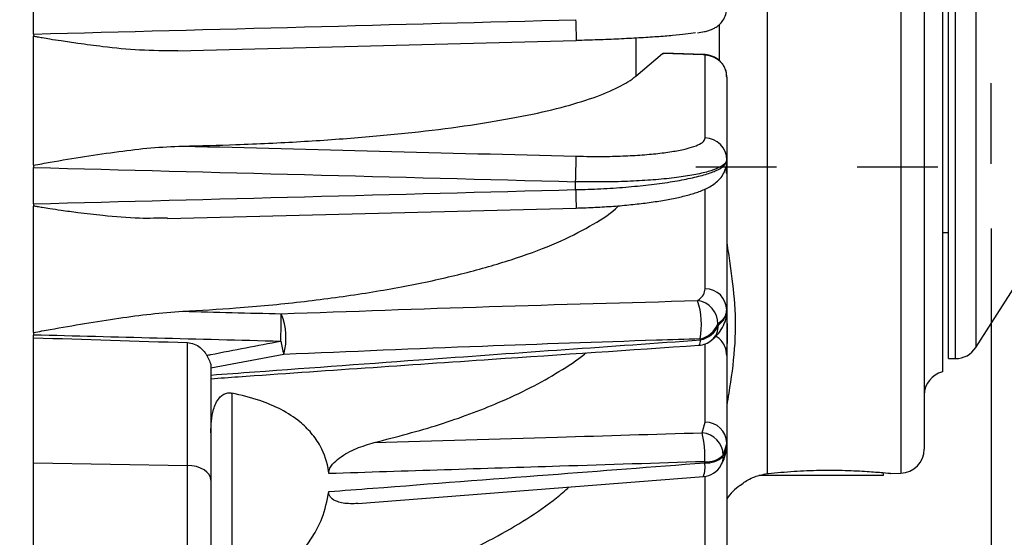
# Model space of a CAD drawing. Units: inches. Extents: x 0 to 16.8, y 0 to 10.8.
# Drawn here: x 5.4 to 6.6, y 5.2 to 5.9 of the extents above; entities that cross this region are included whole.
import ezdxf

# ---------------------------------------------------------------- set-up
doc = ezdxf.new("R2010")
doc.units = ezdxf.units.IN
doc.header["$MEASUREMENT"] = 0
doc.linetypes.add('HIDDEN', pattern=[0.075, 0.05, -0.025])
doc.layers.add('DIMENSION', color=5, linetype='Continuous')
doc.layers.add('HIDDEN', color=7, linetype='HIDDEN')
doc.styles.add('SLDTEXTSTYLE0', font='TXT', dxfattribs={"width": 0.605})
doc.dimstyles.new('SLDDIMSTYLE0', dxfattribs={"dimtxt": 0.1, "dimasz": 0.1, "dimexe": 0, "dimexo": 0.0625, "dimgap": 0.025, "dimtad": 0, "dimtih": 1, "dimtoh": 1, "dimlfac": 4, "dimrnd": 1e-09, "dimzin": 12, "dimdsep": 46, "dimtxsty": 'SLDTEXTSTYLE0', "dimsah": 1, "dimcen": 0.09, "dimadec": 0, "dimazin": 3, "dimtfac": 1, "dimtofl": 0, "dimtmove": 0, "dimatfit": 3, "dimfxl": 1, "dimfrac": 2, "dimtolj": 1, "dimtzin": 12, "dimarcsym": 0})

# ---------------------------------------------------------------- blocks, each defined once
blk = doc.blocks.new('_D')
at = {"layer": 'DIMENSION'}
for p, q in [((6.5981, 5.5943), (6.5981, 3.2402)), ((5.2845, 3.6416), (5.2845, 3.2402)), ((5.2845, 3.3402), (5.6093, 3.3402)), ((5.7391, 3.3401), (5.7048, 3.3401)), ((5.7048, 3.3401), (5.7048, 3.1866)), ((6.1593, 3.3401), (6.1937, 3.3401)), ((6.1937, 3.3401), (6.1937, 3.1866)), ((6.5981, 3.3402), (6.2891, 3.3402)), ((5.7048, 3.1866), (5.7391, 3.1866)), ((6.1937, 3.1866), (6.1593, 3.1866))]:
    blk.add_line(p, q, dxfattribs=at)
for points in [[(5.2845, 3.3402), (5.3845, 3.3252), (5.3845, 3.3552)], [(6.5981, 3.3402), (6.4981, 3.3552), (6.4981, 3.3252)]]:
    blk.add_solid(points, dxfattribs=at)
at = {"layer": 'DIMENSION', "char_height": 0.1, "attachment_point": 1, "style": 'SLDTEXTSTYLE0'}
for s, insert in [('5.25', (5.8155, 3.4919)), ('133.46', (5.7391, 3.3155))]:
    blk.add_mtext(s, dxfattribs=dict(at, insert=insert))

msp = doc.modelspace()

# ---------------------------------------------------------------- linework, layer by layer
at = {"color": 7, "linetype": 'Continuous', "lineweight": 25}
for p, q in [((6.32025, 6.64143), (6.32025, 5.29031)), ((6.51511, 6.60734), (6.51511, 5.32079)), ((6.53761, 6.51156), (6.53761, 5.41656)), ((6.54511, 5.43281), (6.54511, 5.96406)), ((5.41011, 5.83522), (5.41011, 5.88084)), ((5.41011, 5.83522), (5.41011, 5.83244)), ((5.41011, 5.6726), (5.41011, 5.83244)), ((5.5891, 5.81426), (6.08332, 5.82718)), ((6.08332, 5.82718), (6.08333, 5.82722)), ((6.15712, 5.78307), (6.19053, 5.811)), ((6.24089, 5.80948), (6.19053, 5.811)), ((6.19053, 5.811), (6.19148, 5.81096)), ((6.24101, 5.80992), (6.19149, 5.81142)), ((6.24333, 5.70648), (6.24333, 5.809)), ((6.27011, 5.78189), (6.27011, 5.67938)), ((5.41011, 5.6726), (5.41011, 5.66981)), ((5.41011, 5.62477), (5.41011, 5.66981)), ((6.27011, 5.67938), (6.27011, 5.67797)), ((6.27011, 5.67797), (6.27011, 5.66252)), ((6.27011, 5.66252), (6.27011, 5.49309)), ((6.08261, 5.64237), (6.08261, 5.65217)), ((5.41011, 5.62477), (5.41011, 5.62204)), ((5.41011, 5.46522), (5.41011, 5.62204)), ((5.57641, 5.60648), (6.08332, 5.61955)), ((6.53761, 5.58906), (6.54511, 5.58906)), ((6.57896, 5.44664), (6.66537, 5.58167)), ((6.27011, 5.49309), (6.27011, 5.49172)), ((6.27011, 5.49172), (6.27011, 5.32857)), ((6.2591, 5.47581), (6.25967, 5.47442)), ((5.41011, 5.46522), (5.41011, 5.46249)), ((5.41011, 5.45874), (5.41011, 5.46249)), ((5.41011, 5.30348), (5.41011, 5.45874)), ((5.60089, 5.30044), (5.60089, 5.45273)), ((6.23753, 5.45604), (6.23704, 5.45739)), ((5.72058, 5.43798), (5.63011, 5.42121)), ((6.54511, 5.43281), (6.55369, 5.43281)), ((5.63011, 5.42278), (5.63011, 5.28218)), ((5.65593, 5.39009), (5.65593, 5.12995)), ((6.2396, 5.34092), (6.24333, 5.35397)), ((6.27011, 5.32857), (6.26574, 5.31327)), ((6.27011, 5.32857), (6.27011, 5.32726)), ((6.27011, 5.32726), (6.27011, 5.14055)), ((6.26574, 5.31327), (6.26574, 5.31177)), ((5.41011, 5.30348), (5.60089, 5.30044)), ((5.41011, 5.05823), (5.41011, 5.30348)), ((6.24271, 5.30366), (6.24271, 5.30505)), ((5.60089, 5.06318), (5.60089, 5.30044)), ((6.32025, 5.29031), (6.32174, 5.29048)), ((6.46448, 5.28798), (6.46437, 5.29144)), ((6.47261, 5.29045), (6.48589, 5.2908)), ((5.63011, 5.28218), (5.63011, 5.09291)), ((5.8123, 5.25308), (6.24102, 5.2866)), ((6.38011, 5.28798), (6.30967, 5.28798)), ((6.46448, 5.28798), (6.38011, 5.28798))]:
    msp.add_line(p, q, dxfattribs=at)
at = {"color": 8, "linetype": 'Continuous', "lineweight": 25}
for p, q in [((6.48589, 6.63733), (6.48589, 5.2908)), ((6.55369, 5.43281), (6.55369, 6.49531)), ((6.57896, 6.48149), (6.57896, 5.44664)), ((6.26054, 5.84657), (6.26054, 5.80245)), ((6.15712, 5.83011), (6.15712, 5.78307)), ((6.241, 5.80986), (6.24089, 5.80948)), ((6.24333, 5.5195), (6.24333, 5.64337)), ((6.24333, 5.35397), (6.24333, 5.45117)), ((6.24333, 5.16461), (6.24333, 5.28689))]:
    msp.add_line(p, q, dxfattribs=at)
at = {"color": 7, "linetype": 'Continuous', "lineweight": 25, "flags": 128}
for points in [[(6.27011, 5.66252), (6.2696, 5.66759), (6.26915, 5.66943)], [(5.63011, 5.28218), (5.62955, 5.28568), (5.6279, 5.28906), (5.62521, 5.29218), (5.6216, 5.29492), (5.61718, 5.2972), (5.61213, 5.29891), (5.60663, 5.3), (5.60089, 5.30044)]]:
    msp.add_lwpolyline(points, dxfattribs=at)
at = {"color": 8, "linetype": 'Continuous', "lineweight": 25}
for centre, radius, start, end in [((10.04063, 5.95003), 3.95921, 181.40351, 181.77812), ((7.1106, 5.66296), 1.02819, 181.14757, 182.41942), ((6.23588, 5.47392), 0.02379, 309.87233, 1.19611), ((6.22917, 5.45498), 0.00842, 319.29121, 7.19926), ((6.21058, 5.29823), 0.03259, 339.1209, 9.59121), ((6.24301, 5.31164), 0.02273, 330.59152, 0.31911)]:
    msp.add_arc(centre, radius, start, end, dxfattribs=at)
at = {"color": 7, "linetype": 'Continuous', "lineweight": 25}
for centre, radius, start, end in [((6.24281, 5.78171), 0.0273, 0.39631, 88.91884), ((6.24281, 5.67919), 0.0273, 0.39631, 88.91884), ((3.43879, 5.72816), 2.64491, 358.35377, 359.0393), ((6.24317, 5.49256), 0.02695, 1.12508, 89.65893), ((6.14166, 5.47494), 0.09698, 349.57386, 17.9275), ((6.22968, 5.47568), 0.02941, 0.2431, 81.69528), ((3.65916, 5.51535), 2.05849, 358.30993, 359.25159), ((5.64362, 5.45858), 0.07967, 345.01544, 22.02918), ((6.2308, 5.48728), 0.03054, 281.79893, 337.92785), ((6.23152, 5.4858), 0.03036, 281.40465, 337.98455), ((5.94869, 5.49915), 0.23617, 190.8646, 195.01244), ((6.2337, 5.47693), 0.0275, 273.84502, 309.34316), ((6.55369, 5.46281), 0.03, 270, 327.38076), ((6.54511, 5.38752), 0.03, 104.47751, 180), ((6.24368, 5.32752), 0.02645, 2.27829, 90.75643), ((6.11435, 5.312), 0.12854, 356.90139, 13.0016), ((6.23688, 5.31217), 0.02888, 2.17862, 84.59819), ((6.24481, 5.33555), 0.03057, 266.05622, 313.19979), ((6.48511, 5.32079), 0.03, 271.5, 0), ((6.24486, 5.33429), 0.03071, 265.97412, 312.8343), ((6.23888, 5.31403), 0.0275, 274.45973, 330.4839), ((6.32189, 5.22398), 0.0625, 124.28841, 145.94361)]:
    msp.add_arc(centre, radius, start, end, dxfattribs=at)
for centre, major_axis, ratio, start_param, end_param in [((6.26975, 5.96406), (71.17374, 1.88828), 0.0014889, 4.7002711, 4.7097201), ((6.27047, 5.99117), (71.17374, -1.83745), 0.0043834, 4.7030164, 4.7098728), ((6.26975, 5.96406), (71.17374, -1.86457), 0.004448, 4.7004272, 4.7098762), ((6.26975, 5.96406), (71.17374, 1.86457), 0.004448, 4.7001941, 4.7096431), ((6.27047, 5.99048), (71.17374, -1.791), 0.0072446, 4.7030856, 4.7048016), ((6.26975, 5.96406), (71.17374, -1.81743), 0.0073514, 4.7004984, 4.704807), ((48.87854, 5.96406), (72.22392, -1.15182), 0.0207694, 4.0668966, 4.0702002)]:
    msp.add_ellipse(centre, major_axis=major_axis, ratio=ratio, start_param=start_param, end_param=end_param, dxfattribs=at)
for points, knots in [([(6.23361, 5.83677), (6.23659, 5.83726), (6.24159, 5.83807), (6.24724, 5.83952), (6.25189, 5.84113), (6.25684, 5.84368), (6.26199, 5.84764), (6.2667, 5.85373), (6.26976, 5.8608), (6.26979, 5.86576), (6.26981, 5.86783)], [0, 0, 0, 0, 0.24210568, 0.4049442, 0.53921984, 0.63186757, 0.72521133, 0.82220333, 0.92557536, 1, 1, 1, 1]), ([(5.58909, 5.81458), (5.57333, 5.81456), (5.54251, 5.81454), (5.50101, 5.81889), (5.4685, 5.82305), (5.44656, 5.82628), (5.43185, 5.82859), (5.42203, 5.83022), (5.4155, 5.83138), (5.41187, 5.83208), (5.4103, 5.8324), (5.41011, 5.83244)], [0, 0, 0, 0, 0.2667823, 0.5215353, 0.693957, 0.8098794, 0.8874565, 0.9392201, 0.9737163, 0.996707, 1, 1, 1, 1]), ([(6.23131, 5.83665), (6.22749, 5.8361), (6.21986, 5.83498), (6.20335, 5.83334), (6.18379, 5.83178), (6.16125, 5.83035), (6.13655, 5.82908), (6.11031, 5.828), (6.09232, 5.82748), (6.08333, 5.82722)], [0, 0, 0, 0, 0.1428089, 0.2856595, 0.4285102, 0.5713831, 0.7142562, 0.857128, 1, 1, 1, 1]), ([(6.26974, 5.78278), (6.26975, 5.78433), (6.26979, 5.78857), (6.26723, 5.79477), (6.26321, 5.80054), (6.25858, 5.80457), (6.25387, 5.80723), (6.2492, 5.80885), (6.24452, 5.80973), (6.2413, 5.80983), (6.23966, 5.80988)], [0, 0, 0, 0, 0.1021026, 0.2788891, 0.4310136, 0.5652799, 0.6809535, 0.7873896, 0.8922666, 1, 1, 1, 1]), ([(6.24333, 5.809), (6.24332, 5.80902), (6.24329, 5.8091), (6.24302, 5.80922), (6.24247, 5.80934), (6.24173, 5.80944), (6.24117, 5.80946), (6.24089, 5.80948)], [0, 0, 0, 0, 0.1264476, 0.3447654, 0.5631547, 0.7815779, 1, 1, 1, 1]), ([(5.59534, 5.69642), (5.61742, 5.69695), (5.66743, 5.69816), (5.74209, 5.70175), (5.81811, 5.70707), (5.88885, 5.71393), (5.95323, 5.72225), (6.01063, 5.73189), (6.06032, 5.74273), (6.10137, 5.75468), (6.13352, 5.76753), (6.14992, 5.7772), (6.15637, 5.78246), (6.15712, 5.78307)], [0, 0, 0, 0, 0.0795456, 0.1801194, 0.2810127, 0.3815864, 0.4823333, 0.5834014, 0.6841482, 0.7848946, 0.8859622, 0.9867088, 1, 1, 1, 1]), ([(6.08333, 5.68381), (6.09515, 5.68363), (6.11598, 5.68331), (6.14448, 5.68414), (6.16859, 5.68557), (6.19023, 5.68775), (6.20889, 5.69055), (6.22394, 5.69393), (6.23499, 5.69778), (6.24198, 5.70199), (6.24288, 5.70498), (6.24333, 5.70648)], [0, 0, 0, 0, 0.1410505, 0.2484496, 0.3558486, 0.4632168, 0.5705848, 0.6779383, 0.7852917, 0.8926459, 1, 1, 1, 1]), ([(5.41011, 5.6726), (5.41704, 5.67388), (5.45229, 5.68043), (5.50107, 5.6879), (5.55587, 5.69462), (5.58216, 5.69582), (5.59534, 5.69642)], [0, 0, 0, 0, 0.1119397, 0.5694672, 0.7840812, 1, 1, 1, 1]), ([(6.27011, 5.67938), (6.26961, 5.67765), (6.26859, 5.67414), (6.26042, 5.6692), (6.24749, 5.66461), (6.22992, 5.66061), (6.20802, 5.65722), (6.18277, 5.6546), (6.15443, 5.65281), (6.12102, 5.65172), (6.09646, 5.65201), (6.08261, 5.65217)], [0, 0, 0, 0, 0.1058246, 0.214718, 0.3205407, 0.4294311, 0.5352658, 0.644168, 0.7500304, 0.8589614, 1, 1, 1, 1]), ([(6.08261, 5.64237), (6.093, 5.64268), (6.11409, 5.64332), (6.14469, 5.64538), (6.17381, 5.6482), (6.20008, 5.65174), (6.22324, 5.65593), (6.24223, 5.66059), (6.25674, 5.66566), (6.26769, 5.6715), (6.26924, 5.67564), (6.27011, 5.67797)], [0, 0, 0, 0, 0.1058985, 0.214868, 0.3207687, 0.4297416, 0.5356282, 0.6445873, 0.7504456, 0.8593751, 1, 1, 1, 1]), ([(6.08331, 5.61959), (6.08456, 5.61961), (6.09341, 5.61976), (6.1099, 5.62055), (6.13231, 5.62196), (6.15388, 5.62394), (6.17429, 5.62637), (6.19323, 5.62927), (6.21044, 5.63264), (6.22599, 5.63653), (6.2399, 5.64125), (6.25032, 5.64626), (6.25856, 5.65245), (6.26433, 5.65878), (6.26839, 5.66679), (6.27041, 5.67364), (6.26995, 5.67733), (6.26987, 5.67791)], [0, 0, 0, 0, 0.01371569, 0.09700607, 0.18075294, 0.26477672, 0.34874083, 0.4338816, 0.5198858, 0.60756593, 0.70015851, 0.79975305, 0.85282891, 0.90148892, 0.94723852, 0.9917317, 1, 1, 1, 1]), ([(6.26979, 5.66278), (6.2699, 5.66525), (6.27001, 5.6679), (6.26896, 5.67024), (6.26889, 5.67041)], [0, 0, 0, 0, 0.9306844, 1, 1, 1, 1]), ([(5.5764, 5.60718), (5.56485, 5.60688), (5.53825, 5.60619), (5.50101, 5.60952), (5.4685, 5.61317), (5.44656, 5.61616), (5.43185, 5.61834), (5.42203, 5.6199), (5.4155, 5.62102), (5.41187, 5.62169), (5.4103, 5.62201), (5.41011, 5.62204)], [0, 0, 0, 0, 0.21035215, 0.48471149, 0.67040326, 0.79524725, 0.87879487, 0.93454233, 0.97169347, 0.99645354, 1, 1, 1, 1]), ([(5.59534, 5.49154), (5.61742, 5.49281), (5.66742, 5.49568), (5.74208, 5.50291), (5.81811, 5.51304), (5.88885, 5.52561), (5.95324, 5.54049), (6.01059, 5.55744), (6.06046, 5.57621), (6.10081, 5.59673), (6.12589, 5.61226), (6.13453, 5.62114), (6.13573, 5.62238)], [0, 0, 0, 0, 0.088155, 0.1996199, 0.3114389, 0.4229037, 0.5345603, 0.6465731, 0.7582297, 0.8698859, 0.9818981, 1, 1, 1, 1]), ([(6.23393, 5.50479), (6.23406, 5.50488), (6.23715, 5.50721), (6.242, 5.51203), (6.24288, 5.51699), (6.24333, 5.5195)], [0, 0, 0, 0, 0.0205695, 0.5032848, 1, 1, 1, 1]), ([(5.71747, 5.48846), (5.80328, 5.49153), (5.97492, 5.49767), (6.14758, 5.50242), (6.23393, 5.50479)], [0, 0, 0, 0, 0.4998881, 1, 1, 1, 1]), ([(5.41011, 5.46522), (5.41704, 5.4665), (5.45229, 5.47302), (5.50107, 5.48093), (5.55587, 5.48864), (5.58216, 5.49057), (5.59534, 5.49154)], [0, 0, 0, 0, 0.1119397, 0.5694672, 0.7840812, 1, 1, 1, 1]), ([(6.25092, 5.45584), (6.25205, 5.45667), (6.25623, 5.45971), (6.26189, 5.46637), (6.26721, 5.4758), (6.27005, 5.48452), (6.26977, 5.48991), (6.26968, 5.49171)], [0, 0, 0, 0, 0.10564348, 0.38839952, 0.64224854, 0.880668, 1, 1, 1, 1]), ([(6.27011, 5.49309), (6.26961, 5.49022), (6.2686, 5.48441), (6.26298, 5.47874), (6.25925, 5.47592), (6.2591, 5.47581)], [0, 0, 0, 0, 0.4827164, 0.9794307, 1, 1, 1, 1]), ([(6.25967, 5.47442), (6.26183, 5.47635), (6.26816, 5.48203), (6.26933, 5.48787), (6.27011, 5.49172)], [0, 0, 0, 0, 0.3408864, 1, 1, 1, 1]), ([(6.26999, 5.43661), (6.26978, 5.4395), (6.26938, 5.4451), (6.26565, 5.45231), (6.26124, 5.4576), (6.25775, 5.45979), (6.25631, 5.4607)], [0, 0, 0, 0, 0.2972369, 0.5745172, 0.82441, 1, 1, 1, 1]), ([(5.60089, 5.45273), (5.6038, 5.45233), (5.60961, 5.45154), (5.6173, 5.44674), (5.6222, 5.4415), (5.62438, 5.43789), (5.62499, 5.43688)], [0, 0, 0, 0, 0.2863279, 0.5716719, 0.8803201, 1, 1, 1, 1]), ([(5.62499, 5.43688), (5.6267, 5.43721), (5.65726, 5.44326), (5.68786, 5.44911), (5.71675, 5.45463)], [0, 0, 0, 0, 0.0557659, 1, 1, 1, 1]), ([(5.63011, 5.41249), (5.64821, 5.41383), (5.7387, 5.42052), (5.94112, 5.43521), (6.12557, 5.44817), (6.23753, 5.45604)], [0, 0, 0, 0, 0.0894596, 0.4472988, 1, 1, 1, 1]), ([(5.63013, 5.408), (5.64146, 5.4088), (5.75765, 5.41703), (5.95945, 5.43087), (6.15003, 5.4437), (6.23556, 5.44946)], [0, 0, 0, 0, 0.05621593, 0.57648177, 1, 1, 1, 1]), ([(6.23704, 5.45739), (6.21901, 5.4568), (6.12888, 5.45388), (5.95642, 5.44795), (5.80263, 5.44145), (5.72058, 5.43798)], [0, 0, 0, 0, 0.1044426, 0.5222189, 1, 1, 1, 1]), ([(5.62499, 5.43688), (5.62623, 5.43457), (5.62869, 5.42993), (5.63001, 5.42529), (5.63009, 5.4232), (5.63011, 5.42278)], [0, 0, 0, 0, 0.44271244, 0.88761189, 1, 1, 1, 1]), ([(5.83281, 5.32881), (5.86043, 5.33598), (5.90211, 5.34679), (5.95183, 5.36411), (5.98987, 5.37921), (6.02726, 5.39664), (6.06263, 5.41684), (6.08526, 5.43138), (6.09462, 5.43948), (6.09519, 5.43998)], [0, 0, 0, 0, 0.2520796, 0.3804613, 0.508843, 0.6674363, 0.8260295, 0.9892304, 1, 1, 1, 1]), ([(5.63011, 5.34105), (5.63019, 5.34583), (5.63035, 5.35537), (5.63248, 5.36766), (5.63599, 5.37744), (5.63989, 5.38379), (5.64477, 5.38821), (5.64971, 5.39032), (5.65355, 5.3905), (5.65548, 5.39017), (5.65593, 5.39009)], [0, 0, 0, 0, 0.2357218, 0.4704268, 0.5986113, 0.727567, 0.8138025, 0.9006646, 0.9770201, 1, 1, 1, 1]), ([(5.77646, 5.29031), (5.77635, 5.29123), (5.77488, 5.30332), (5.76876, 5.3213), (5.75515, 5.34087), (5.73904, 5.35654), (5.71759, 5.37027), (5.68923, 5.38238), (5.66771, 5.38736), (5.65593, 5.39009)], [0, 0, 0, 0, 0.0159675, 0.2095302, 0.3311918, 0.453014, 0.6232295, 0.7937458, 1, 1, 1, 1]), ([(5.83281, 5.32881), (5.90851, 5.33108), (6.0441, 5.33513), (6.1797, 5.33915), (6.2396, 5.34092)], [0, 0, 0, 0, 0.5583036, 1, 1, 1, 1]), ([(5.77646, 5.29031), (5.77645, 5.29142), (5.77642, 5.29364), (5.77798, 5.29774), (5.78197, 5.30348), (5.79289, 5.31281), (5.81075, 5.32233), (5.82543, 5.32664), (5.83281, 5.32881)], [0, 0, 0, 0, 0.046232, 0.0923026, 0.1682915, 0.3142755, 0.655086, 1, 1, 1, 1]), ([(6.26255, 5.30063), (6.26337, 5.30192), (6.26636, 5.30661), (6.26929, 5.31564), (6.26979, 5.32349), (6.27004, 5.32724)], [0, 0, 0, 0, 0.1646142, 0.6018819, 1, 1, 1, 1]), ([(6.26574, 5.31177), (6.26602, 5.31227), (6.26884, 5.31738), (6.26951, 5.32258), (6.27011, 5.32726)], [0, 0, 0, 0, 0.0986884, 1, 1, 1, 1]), ([(6.24271, 5.30505), (6.18281, 5.30318), (6.02739, 5.29833), (5.87198, 5.29336), (5.77646, 5.29031)], [0, 0, 0, 0, 0.385372, 1, 1, 1, 1]), ([(5.77646, 5.26808), (5.79461, 5.26947), (5.88535, 5.27638), (6.04076, 5.28823), (6.17803, 5.29871), (6.24271, 5.30366)], [0, 0, 0, 0, 0.11677434, 0.58387169, 1, 1, 1, 1]), ([(6.28667, 5.27565), (6.28657, 5.27557), (6.28547, 5.27471), (6.29048, 5.27876), (6.30139, 5.28625), (6.31475, 5.28913), (6.32025, 5.29031)], [0, 0, 0, 0, 0.0314512, 0.3340752, 0.7257007, 1, 1, 1, 1]), ([(6.32174, 5.29048), (6.33203, 5.29148), (6.35164, 5.29337), (6.38583, 5.29474), (6.41764, 5.29453), (6.44534, 5.29311), (6.46457, 5.29148), (6.47399, 5.29047), (6.47291, 5.29058), (6.47261, 5.29062)], [0, 0, 0, 0, 0.171094, 0.3261738, 0.4817949, 0.63673, 0.7900972, 0.940271, 1, 1, 1, 1]), ([(5.64422, 5.10822), (5.64987, 5.10904), (5.67587, 5.11285), (5.72123, 5.12099), (5.77931, 5.13416), (5.83516, 5.14988), (5.88788, 5.16791), (5.93657, 5.18794), (5.98159, 5.20992), (6.02256, 5.23406), (6.05377, 5.25542), (6.06929, 5.26911), (6.07433, 5.27357)], [0, 0, 0, 0, 0.0312306, 0.1436264, 0.2560222, 0.3716712, 0.4873201, 0.5999038, 0.7124875, 0.8283422, 0.9441969, 1, 1, 1, 1]), ([(5.65593, 5.12995), (5.67146, 5.13789), (5.69589, 5.15037), (5.72514, 5.17417), (5.74412, 5.19428), (5.75825, 5.21473), (5.77066, 5.23846), (5.77425, 5.25677), (5.77646, 5.26808)], [0, 0, 0, 0, 0.2727624, 0.429038, 0.5850668, 0.6999278, 0.8146562, 1, 1, 1, 1]), ([(5.81229, 5.25314), (5.80614, 5.25296), (5.7975, 5.25269), (5.78626, 5.25549), (5.78013, 5.25859), (5.77696, 5.26318), (5.77631, 5.26598), (5.77643, 5.26768), (5.77646, 5.26808)], [0, 0, 0, 0, 0.4207261, 0.5912114, 0.8183615, 0.8965521, 0.9754567, 1, 1, 1, 1])]:
    msp.add_open_spline(points, degree=3, knots=knots, dxfattribs=at)
at = {"color": 8, "linetype": 'Continuous', "lineweight": 25}
for points, knots in [([(6.27011, 5.57658), (6.27141, 5.568), (6.27529, 5.54242), (6.28089, 5.4985), (6.2807, 5.44463), (6.27467, 5.40298), (6.27093, 5.38008), (6.27011, 5.37503)], [0, 0, 0, 0, 0.1232459, 0.3675871, 0.6432788, 0.9212605, 1, 1, 1, 1]), ([(6.26939, 5.44084), (6.26945, 5.44123), (6.27212, 5.45837), (6.27095, 5.47558), (6.26981, 5.49241)], [0, 0, 0, 0, 0.0225974, 1, 1, 1, 1])]:
    msp.add_open_spline(points, degree=3, knots=knots, dxfattribs=at)
at = {"layer": 'HIDDEN'}
for p, q in [((6.59811, 5.67431), (6.59811, 6.25381)), ((6.23186, 5.67056), (6.59436, 5.67056))]:
    msp.add_line(p, q, dxfattribs=at)

# ---------------------------------------------------------------- dimensions: what is measured, and where the dimension line sits
at = {"layer": 'DIMENSION'}
dim = msp.add_linear_dim(base=(5.28448, 3.34019), p1=(6.59811, 5.67431), p2=(5.28448, 3.72156), dimstyle='SLDDIMSTYLE0', dxfattribs=at)
dim.commit()
dim.dimension.update_dxf_attribs({"geometry": '_D', "text_midpoint": (5.94921, 3.34019), "dimtype": 160})

doc.saveas('drawing.dxf')
